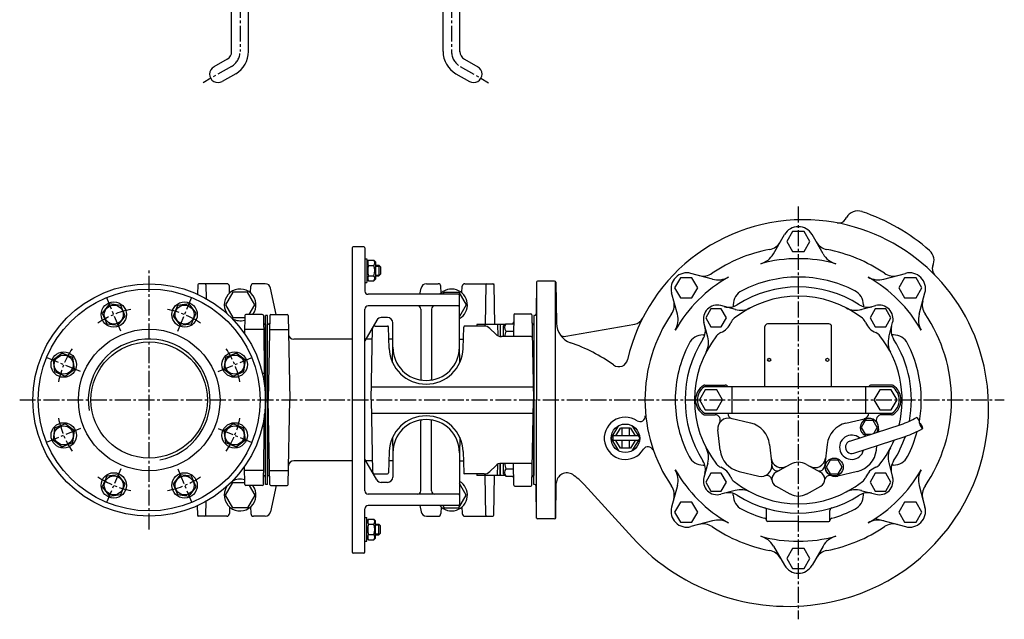
# Model space of a CAD drawing. Units: millimetres. Extents: x 68 to 1890, y 30 to 1674.
# Drawn here: x 68 to 1000, y 30 to 598 of the extents above; entities that cross this region are included whole.
import ezdxf

# ---------------------------------------------------------------- set-up
doc = ezdxf.new("R2010")
doc.units = ezdxf.units.MM
doc.linetypes.add('CENTER2', pattern=[1.125, 0.75, -0.125, 0.125, -0.125])
for name, color, linetype in [('osy', 1, 'CENTER2'), ('silná', 7, 'Continuous'), ('tenká', 4, 'Continuous')]:
    doc.layers.add(name, color=color, linetype=linetype)

msp = doc.modelspace()

# ---------------------------------------------------------------- linework, layer by layer
at = {"layer": 'osy', "ltscale": 20}
for p, q in [((276.95, 659.63), (276.95, 567.78)), ((476.95, 659.63), (476.95, 567.78)), ((268.83, 553.72), (241.95, 538.2)), ((485.07, 553.72), (511.95, 538.2)), ((804.95, 421.05), (804.95, 30.35)), ((190.95, 115.46), (190.95, 360.46)), ((163.97, 303.09), (150.96, 334.51)), ((217.93, 303.09), (230.94, 334.51)), ((125.82, 264.94), (94.4, 277.95)), ((256.08, 264.94), (287.49, 277.95)), ((68.45, 237.96), (999.85, 237.96)), ((125.82, 210.98), (94.4, 197.97)), ((256.08, 210.98), (287.49, 197.97)), ((163.97, 172.83), (150.96, 141.41)), ((217.93, 172.83), (230.94, 141.41))]:
    msp.add_line(p, q, dxfattribs=at)
for centre, radius, start, end in [((260.7, 567.78), 16.24, 300, 0), ((493.19, 567.78), 16.24, 180, 240), ((190.95, 237.96), 87.5, 101.35067, 123.64933), ((190.95, 237.96), 87.5, 56.35067, 78.64933), ((190.95, 237.96), 87.5, 146.35067, 168.64933), ((190.95, 237.96), 87.5, 11.35067, 33.64933), ((190.95, 237.96), 87.5, 191.35067, 213.64933), ((190.95, 237.96), 87.5, 326.35067, 348.64933), ((190.95, 237.96), 87.5, 236.35067, 258.64933), ((190.95, 237.96), 87.5, 281.35067, 303.64933)]:
    msp.add_arc(centre, radius, start, end, dxfattribs=at)
at = {"layer": 'silná'}
for p, q in [((268.95, 567.56), (268.95, 630.36)), ((284.95, 567.78), (284.95, 630.36)), ((468.95, 567.78), (468.95, 630.36)), ((484.95, 567.56), (484.95, 630.36)), ((264.83, 560.64), (252.1, 553.29)), ((489.07, 560.64), (501.8, 553.29)), ((272.83, 546.79), (260.09, 539.44)), ((481.07, 546.79), (493.8, 539.44)), ((849.62, 409.17), (850.46, 410.62)), ((781.41, 376.18), (791.96, 394.46)), ((828.49, 376.18), (817.94, 394.46)), ((382.95, 381.96), (382.95, 93.96)), ((393.95, 382.96), (383.95, 382.96)), ((394.95, 381.96), (394.95, 340.96)), ((394.95, 371.61), (396.95, 371.61)), ((396.95, 371.61), (396.95, 349.31)), ((396.95, 368.71), (398.5, 370.26)), ((398.5, 370.26), (403.4, 370.26)), ((398.5, 365.36), (403.4, 365.36)), ((404.95, 368.71), (403.4, 370.26)), ((404.95, 368.71), (404.95, 352.21)), ((404.95, 365.46), (408.15, 365.46)), ((408.15, 365.46), (408.15, 355.46)), ((408.15, 365.46), (409.65, 363.96)), ((409.65, 363.96), (409.65, 356.96)), ((398.5, 355.56), (403.4, 355.56)), ((404.95, 355.46), (408.15, 355.46)), ((409.65, 356.96), (408.15, 355.46)), ((723.86, 352.35), (703.47, 357.81)), ((886.04, 352.35), (906.43, 357.81)), ((236.93, 346.98), (236.77, 337.96)), ((264.33, 347.96), (237.93, 347.96)), ((244.45, 347.96), (244.45, 347.81)), ((244.47, 346.98), (244.69, 333.94)), ((267.05, 339.23), (266.83, 345.55)), ((286.85, 339.23), (287.07, 345.55)), ((300.78, 347.96), (289.57, 347.96)), ((394.95, 349.31), (396.95, 349.31)), ((396.95, 352.21), (398.5, 350.66)), ((398.5, 350.66), (403.4, 350.66)), ((404.95, 352.21), (403.4, 350.66)), ((453.12, 347.96), (464.33, 347.96)), ((467.05, 339.23), (466.83, 345.55)), ((486.85, 339.23), (487.07, 345.55)), ((489.57, 347.96), (515.97, 347.96)), ((509.43, 346.98), (508.78, 309.46)), ((509.45, 347.96), (509.45, 347.81)), ((516.67, 347.96), (516.95, 347.96)), ((516.95, 347.96), (516.95, 347.69)), ((516.97, 346.98), (517.62, 309.46)), ((557.41, 349.49), (556.89, 319.43)), ((557.45, 349.72), (557.45, 237.96)), ((574.47, 350.46), (558.41, 350.46)), ((575.45, 126.27), (575.45, 349.65)), ((575.47, 349.48), (576.14, 310.7)), ((311.2, 318.96), (305.69, 343.85)), ((483.45, 337.96), (397.95, 337.96)), ((446.9, 337.96), (448.2, 343.85)), ((484.45, 287.96), (484.45, 336.96)), ((690.56, 319.05), (685.1, 339.44)), ((919.33, 319.05), (924.8, 339.44)), ((483.45, 326.96), (397.95, 326.96)), ((745.62, 323.48), (731.59, 327.24)), ((743.4, 328), (743.4, 326.33)), ((864.28, 323.48), (878.3, 327.24)), ((866.5, 328), (866.5, 326.33)), ((281.43, 317.98), (281.13, 300.94)), ((297.97, 318.96), (282.43, 318.96)), ((298.97, 317.98), (300.13, 251.37)), ((300.95, 157.96), (300.95, 317.96)), ((302.95, 317.96), (300.95, 317.96)), ((302.95, 237.96), (302.95, 317.96)), ((304.93, 317.98), (303.53, 237.96)), ((305.93, 318.96), (321.47, 318.96)), ((322.47, 317.98), (323.86, 237.96)), ((394.95, 151.96), (394.95, 323.96)), ((447.95, 323.96), (447.95, 257.72)), ((457.95, 323.96), (457.95, 257.72)), ((535.93, 318.48), (535.57, 297.96)), ((536.93, 319.46), (551.97, 319.46)), ((552.97, 318.48), (554.37, 237.96)), ((555.39, 317.96), (554.95, 317.96)), ((554.95, 317.96), (554.95, 237.96)), ((300.95, 309.46), (300.59, 309.46)), ((300.95, 237.96), (300.95, 309.46)), ((300.95, 309.46), (300.97, 309.46)), ((300.95, 309.46), (300.95, 237.96)), ((302.95, 157.96), (302.95, 309.46)), ((302.95, 309.46), (303.31, 309.46)), ((406.21, 313.46), (394.95, 293.96)), ((404.69, 307.96), (416.26, 307.96)), ((416.45, 315.96), (410.54, 315.96)), ((421.45, 287.96), (421.45, 310.96)), ((507.84, 307.96), (489.63, 307.96)), ((500.81, 309.46), (500.81, 307.96)), ((522.95, 309.46), (500.81, 309.46)), ((508.45, 309.46), (508.45, 307.94)), ((520.45, 309.46), (520.63, 298.79)), ((522.95, 309.46), (522.95, 298.04)), ((527.73, 309.46), (522.95, 309.46)), ((522.95, 309.46), (522.95, 298.04)), ((525.95, 307.68), (528.41, 310.15)), ((525.95, 307.68), (525.95, 297.96)), ((528.41, 310.15), (535.79, 310.15)), ((554.95, 309.46), (554.6, 309.46)), ((554.95, 309.46), (554.95, 166.46)), ((554.95, 309.46), (554.95, 237.96)), ((585.03, 298.24), (650.34, 309.75)), ((719.43, 297.29), (715.67, 311.32)), ((773.45, 250.46), (773.45, 307.46)), ((833.95, 309.96), (775.95, 309.96)), ((836.45, 250.46), (836.45, 307.46)), ((890.47, 297.29), (894.23, 311.32)), ((299.2, 304.77), (281.2, 304.77)), ((304.7, 304.77), (322.7, 304.77)), ((401.01, 237.96), (402.19, 305.5)), ((417.97, 286.74), (417.26, 306.99)), ((487.93, 286.74), (488.63, 306.99)), ((518.75, 300.16), (513.15, 305.76)), ((528.41, 303.22), (535.67, 303.22)), ((714.91, 299.51), (716.58, 299.51)), ((894.99, 299.51), (893.32, 299.51)), ((382.95, 295.46), (327.77, 295.46)), ((402.01, 295.46), (395.81, 295.46)), ((421.45, 295.46), (417.67, 295.46)), ((421.06, 273.53), (421.46, 288.78)), ((484.84, 273.53), (484.44, 288.78)), ((484.45, 295.46), (488.23, 295.46)), ((552.34, 297.96), (524.06, 297.96)), ((300.95, 262.96), (298.07, 262.96)), ((716.63, 251.96), (735.95, 251.96)), ((893.26, 251.96), (873.95, 251.96)), ((401.23, 250.46), (554.15, 250.46)), ((893.74, 250.46), (716.16, 250.46)), ((742.15, 250.46), (742.15, 225.46)), ((868.7, 250.46), (868.7, 225.46)), ((300.95, 166.46), (300.95, 237.96)), ((302.95, 237.96), (302.95, 166.46)), ((304.93, 157.94), (303.53, 237.96)), ((322.47, 157.94), (323.86, 237.96)), ((401.01, 237.96), (402.19, 170.42)), ((552.97, 157.44), (554.37, 237.96)), ((554.95, 166.46), (554.95, 237.96)), ((554.95, 157.96), (554.95, 237.96)), ((557.45, 126.2), (557.45, 237.96)), ((298.97, 157.94), (300.13, 224.55)), ((401.23, 225.46), (554.15, 225.46)), ((716.16, 225.46), (893.74, 225.46)), ((716.63, 223.96), (726.21, 223.96)), ((893.26, 223.96), (883.68, 223.96)), ((447.95, 151.96), (447.95, 218.2)), ((457.95, 151.96), (457.95, 218.2)), ((759.86, 216.09), (741.15, 220.56)), ((850.04, 216.09), (868.75, 220.56)), ((853.64, 198.94), (902.26, 214.86)), ((300.95, 212.96), (298.07, 212.96)), ((627.92, 201.71), (635.23, 213.71)), ((632.22, 203.96), (636.64, 211.21)), ((646.2, 211.21), (636.64, 211.21)), ((637.92, 211.21), (637.92, 203.96)), ((644.92, 211.21), (644.92, 203.96)), ((646.2, 211.21), (650.62, 203.96)), ((647.6, 213.71), (654.92, 201.71)), ((731.04, 190.6), (728.89, 209.71)), ((880.8, 207.83), (881.01, 209.71)), ((421.06, 202.39), (421.46, 187.14)), ((484.84, 202.39), (484.44, 187.14)), ((635.23, 189.71), (627.92, 201.71)), ((653.17, 203.96), (629.67, 203.96)), ((629.67, 203.96), (629.67, 199.46)), ((653.17, 199.46), (629.67, 199.46)), ((636.64, 192.21), (632.22, 199.46)), ((637.92, 199.46), (637.92, 192.21)), ((644.92, 199.46), (644.92, 192.21)), ((650.62, 199.46), (646.2, 192.21)), ((654.92, 201.71), (647.6, 189.71)), ((777.75, 195.87), (779.9, 176.75)), ((832.15, 195.87), (829.99, 176.75)), ((857.37, 187.53), (905.99, 203.45)), ((417.97, 189.18), (417.26, 168.93)), ((421.45, 187.96), (421.45, 164.96)), ((484.45, 187.96), (484.45, 138.96)), ((487.93, 189.18), (488.63, 168.93)), ((646.2, 192.21), (636.64, 192.21)), ((878.85, 190.6), (879.32, 194.72)), ((382.95, 180.46), (327.77, 180.46)), ((406.21, 162.46), (394.95, 181.96)), ((402.01, 180.46), (395.81, 180.46)), ((421.45, 180.46), (417.67, 180.46)), ((484.45, 180.46), (488.23, 180.46)), ((520.45, 166.46), (520.63, 177.13)), ((522.95, 166.46), (522.95, 177.88)), ((522.95, 177.88), (522.95, 166.46)), ((552.34, 177.96), (524.06, 177.96)), ((525.95, 177.96), (525.95, 168.24)), ((535.93, 157.44), (535.57, 177.96)), ((719.33, 178.27), (715.67, 164.6)), ((890.47, 178.63), (894.23, 164.6)), ((281.43, 157.94), (281.13, 174.98)), ((299.2, 171.15), (281.2, 171.15)), ((304.7, 171.15), (322.7, 171.15)), ((404.69, 167.96), (416.26, 167.96)), ((488.66, 168.38), (488.67, 167.96)), ((489.08, 167.96), (488.67, 167.96)), ((507.84, 167.96), (489.63, 167.96)), ((500.81, 167.96), (500.81, 166.46)), ((508.45, 167.98), (508.45, 166.46)), ((518.75, 175.76), (513.15, 170.16)), ((525.95, 168.24), (528.41, 165.77)), ((528.41, 172.7), (535.67, 172.7)), ((714.91, 176.41), (716.58, 176.41)), ((748.93, 170.38), (767.64, 165.91)), ((797.18, 176.95), (783.91, 169.57)), ((812.72, 176.95), (825.98, 169.57)), ((860.96, 170.38), (842.26, 165.91)), ((894.99, 176.41), (893.32, 176.41)), ((300.95, 166.46), (300.59, 166.46)), ((300.95, 166.46), (300.97, 166.46)), ((302.95, 166.46), (302.93, 166.46)), ((302.95, 166.46), (303.31, 166.46)), ((416.45, 159.96), (410.54, 159.96)), ((522.95, 166.46), (500.81, 166.46)), ((509.43, 128.94), (508.78, 166.46)), ((516.97, 128.94), (517.62, 166.46)), ((527.73, 166.46), (522.95, 166.46)), ((528.41, 165.77), (535.95, 165.77)), ((554.95, 166.46), (554.6, 166.46)), ((575.47, 126.44), (576.04, 159.17)), ((297.97, 156.96), (282.43, 156.96)), ((302.95, 157.96), (300.95, 157.96)), ((311.2, 156.96), (305.69, 132.07)), ((305.93, 156.96), (321.47, 156.96)), ((536.93, 156.46), (551.97, 156.46)), ((555.39, 157.96), (554.95, 157.96)), ((557.41, 126.43), (556.89, 156.49)), ((602.37, 157.99), (647.99, 107.84)), ((690.56, 156.87), (685.1, 136.48)), ((745.26, 152.34), (731.59, 148.68)), ((743.4, 147.92), (743.4, 149.59)), ((797.18, 148.97), (783.7, 156.46)), ((812.72, 148.97), (826.2, 156.46)), ((864.28, 152.44), (878.3, 148.68)), ((866.5, 147.92), (866.5, 149.59)), ((919.33, 156.87), (924.8, 136.48)), ((244.47, 128.94), (244.69, 141.98)), ((483.45, 148.96), (397.95, 148.96)), ((236.93, 128.94), (236.77, 137.96)), ((267.05, 136.69), (266.83, 130.37)), ((286.85, 136.69), (287.07, 130.37)), ((394.95, 93.96), (394.95, 134.96)), ((483.45, 137.96), (397.95, 137.96)), ((446.9, 137.96), (448.2, 132.07)), ((467.05, 136.69), (466.83, 130.37)), ((486.85, 136.69), (487.07, 130.37)), ((774.95, 123.96), (774.95, 133.39)), ((834.95, 123.96), (834.95, 133.39)), ((236.95, 127.96), (236.94, 128.23)), ((237.22, 127.96), (236.95, 127.96)), ((264.33, 127.96), (237.93, 127.96)), ((244.45, 127.96), (244.45, 128.11)), ((300.78, 127.96), (289.57, 127.96)), ((394.95, 126.61), (396.95, 126.61)), ((396.95, 104.31), (396.95, 126.61)), ((396.95, 123.71), (398.5, 125.26)), ((398.5, 125.26), (403.4, 125.26)), ((404.95, 123.71), (403.4, 125.26)), ((404.95, 107.21), (404.95, 123.71)), ((453.12, 127.96), (464.33, 127.96)), ((489.57, 127.96), (515.97, 127.96)), ((574.47, 125.46), (558.41, 125.46)), ((723.86, 123.57), (703.47, 118.11)), ((804.95, 122.96), (775.95, 122.96)), ((804.95, 122.96), (833.95, 122.96)), ((877.79, 125.78), (906.43, 118.11)), ((398.5, 120.36), (403.4, 120.36)), ((404.95, 120.46), (408.15, 120.46)), ((408.15, 110.46), (408.15, 120.46)), ((409.65, 118.96), (408.15, 120.46)), ((408.15, 110.46), (409.65, 111.96)), ((409.65, 111.96), (409.65, 118.96)), ((394.95, 104.31), (396.95, 104.31)), ((396.95, 107.21), (398.5, 105.66)), ((398.5, 110.56), (403.4, 110.56)), ((398.5, 105.66), (403.4, 105.66)), ((404.95, 107.21), (403.4, 105.66)), ((404.95, 110.46), (408.15, 110.46)), ((781.41, 99.74), (791.96, 81.46)), ((828.49, 99.74), (817.94, 81.46)), ((393.95, 92.96), (383.95, 92.96))]:
    msp.add_line(p, q, dxfattribs=at)
for points in [[(799.47, 397.44), (794, 387.96), (799.47, 378.48), (810.42, 378.48), (815.9, 387.96), (810.42, 397.44)], [(693.41, 353.51), (687.93, 344.03), (693.41, 334.54), (704.36, 334.54), (709.83, 344.03), (704.36, 353.51)], [(905.54, 353.51), (900.06, 344.03), (905.54, 334.54), (916.49, 334.54), (921.96, 344.03), (916.49, 353.51)], [(164.13, 327.49), (153.27, 328.92), (146.61, 320.23), (150.8, 310.11), (161.65, 308.68), (168.32, 317.37)], [(235.29, 320.23), (228.62, 328.92), (217.77, 327.49), (213.58, 317.37), (220.24, 308.68), (231.1, 310.11)], [(722.27, 324.23), (717.37, 315.74), (722.27, 307.25), (732.07, 307.25), (736.97, 315.74), (732.07, 324.23)], [(877.83, 324.23), (872.93, 315.74), (877.83, 307.25), (887.63, 307.25), (892.53, 315.74), (887.63, 324.23)], [(108.68, 282.3), (99.99, 275.64), (101.42, 264.78), (111.54, 260.59), (120.23, 267.25), (118.8, 278.11)], [(280.48, 264.78), (281.9, 275.64), (273.22, 282.3), (263.1, 278.11), (261.67, 267.25), (270.36, 260.59)], [(716.97, 247.44), (711.5, 237.96), (716.97, 228.48), (727.92, 228.48), (733.4, 237.96), (727.92, 247.44)], [(881.97, 247.44), (876.5, 237.96), (881.97, 228.48), (892.92, 228.48), (898.4, 237.96), (892.92, 247.44)], [(101.42, 211.14), (99.99, 200.28), (108.68, 193.62), (118.8, 197.81), (120.23, 208.67), (111.54, 215.33)], [(273.22, 193.62), (281.9, 200.28), (280.48, 211.14), (270.36, 215.33), (261.67, 208.67), (263.1, 197.81)], [(835.19, 181), (831.44, 174.51), (835.19, 168.01), (842.69, 168.01), (846.44, 174.51), (842.69, 181)], [(722.27, 168.67), (717.37, 160.18), (722.27, 151.69), (732.07, 151.69), (736.97, 160.18), (732.07, 168.67)], [(877.83, 168.67), (872.93, 160.18), (877.83, 151.69), (887.63, 151.69), (892.53, 160.18), (887.63, 168.67)], [(146.61, 155.69), (153.27, 147), (164.13, 148.43), (168.32, 158.55), (161.65, 167.24), (150.8, 165.81)], [(217.77, 148.43), (228.62, 147), (235.29, 155.69), (231.1, 165.81), (220.24, 167.24), (213.58, 158.55)], [(693.41, 141.38), (687.93, 131.89), (693.41, 122.41), (704.36, 122.41), (709.83, 131.89), (704.36, 141.38)], [(905.54, 141.38), (900.06, 131.89), (905.54, 122.41), (916.49, 122.41), (921.96, 131.89), (916.49, 141.38)], [(799.47, 97.44), (794, 87.96), (799.47, 78.48), (810.42, 78.48), (815.9, 87.96), (810.42, 97.44)]]:
    msp.add_lwpolyline(points, close=True, dxfattribs=at)
for points in [[(285.6, 318.96), (290.8, 327.96), (283.87, 339.95), (270.02, 339.95), (263.1, 327.96), (270.02, 315.97), (281.4, 315.97)], [(468.87, 337.96), (470.02, 339.95), (483.87, 339.95), (490.8, 327.96), (484.45, 316.96)], [(876.34, 206.37), (879.57, 211.96), (875.82, 218.45), (868.32, 218.45), (864.57, 211.96), (868.32, 205.46), (873.57, 205.46)], [(285.6, 156.96), (290.8, 147.96), (283.87, 135.97), (270.02, 135.97), (263.1, 147.96), (270.02, 159.95), (281.4, 159.95)], [(468.87, 137.96), (470.02, 135.97), (483.87, 135.97), (490.8, 147.96), (484.45, 158.96)]]:
    msp.add_lwpolyline(points, dxfattribs=at)
for centre, radius in [((190.95, 237.96), 110), ((190.95, 237.96), 105), ((157.46, 318.8), 12), ((157.46, 318.8), 9), ((224.43, 318.8), 12), ((224.43, 318.8), 9), ((190.95, 237.96), 67), ((190.95, 237.96), 55.05), ((110.11, 271.44), 12), ((110.11, 271.44), 9), ((271.79, 271.44), 12), ((271.79, 271.44), 9), ((777.45, 275.96), 1.5), ((832.45, 275.96), 1.5), ((110.11, 204.48), 12), ((271.79, 204.48), 12), ((641.42, 201.71), 13.5), ((110.11, 204.48), 9), ((271.79, 204.48), 9), ((838.94, 174.51), 8.5), ((157.46, 157.12), 12), ((224.43, 157.12), 12), ((157.46, 157.12), 9), ((224.43, 157.12), 9)]:
    msp.add_circle(centre, radius, dxfattribs=at)
for centre, radius, start, end in [((260.7, 567.78), 8.25, 300, 0), ((260.7, 567.78), 24.24, 300, 0), ((493.19, 567.78), 24.24, 180, 240), ((493.19, 567.78), 8.25, 180, 240), ((256.09, 546.36), 8, 118.44056, 300), ((497.8, 546.36), 8, 240, 61.55944), ((861.29, 404.37), 12.5, 71.29652, 150), ((804.95, 237.96), 188.18, 48.70329, 71.29675), ((809.45, 238.46), 170.15, 84.80557, 167.21633), ((804.95, 386.96), 15, 90, 150), ((804.95, 386.96), 15, 30, 90), ((808.95, 232.96), 175.67, 15.25512, 84.80557), ((843.13, 412.92), 7.5, 259.24607, 330), ((383.95, 381.96), 1, 90, 180), ((393.95, 381.96), 1, 0, 90), ((775.03, 395.14), 15, 280.77763, 330), ((834.87, 395.14), 15, 210, 259.22237), ((804.95, 237.96), 145, 100.77763, 124.22237), ((764.09, 386.18), 20, 285.41242, 330), ((845.81, 386.18), 20, 210, 254.58758), ((804.95, 237.96), 145, 55.77763, 79.22237), ((920.89, 369.95), 12.5, 335.93126, 48.70348), ((401.6, 367.81), 3.96, 141.73271, 218.26729), ((412.2, 360.46), 14.55, 160.31774, 199.68226), ((400.29, 367.81), 3.96, 321.73271, 38.26729), ((389.7, 360.46), 14.55, 340.31774, 19.68226), ((804.95, 237.96), 133.75, 90, 105.41242), ((804.95, 237.96), 133.75, 74.58758, 90), ((939.15, 361.8), 7.5, 155.93126, 224.69713), ((401.6, 353.11), 3.96, 141.73271, 218.26729), ((400.29, 353.11), 3.96, 321.73271, 38.26729), ((699.59, 343.32), 15, 75, 195), ((804.95, 237.96), 133.75, 119.58777, 150.41242), ((714.96, 370.26), 15, 255, 304.22237), ((729.03, 371.66), 20, 255, 299.58758), ((804.95, 237.96), 116.36, 90, 117.33834), ((804.95, 237.96), 116.36, 62.66166, 90), ((804.95, 237.96), 133.75, 29.58758, 60.41223), ((880.86, 371.66), 20, 240.41242, 285), ((894.93, 370.26), 15, 235.77763, 285), ((910.31, 343.32), 15, 345, 105), ((237.93, 346.96), 1, 90, 179), ((243.47, 346.96), 1, 1, 90), ((264.33, 345.46), 2.5, 2, 90), ((289.57, 345.46), 2.5, 90, 178), ((300.78, 342.96), 5, 10.30485, 90), ((453.12, 342.96), 5, 90, 169.69515), ((464.33, 345.46), 2.5, 2, 90), ((489.57, 345.46), 2.5, 90, 178), ((510.43, 346.96), 1, 90, 179), ((515.97, 346.96), 1, 1, 90), ((558.41, 349.46), 1, 90, 178), ((574.47, 349.46), 1, 1, 90), ((804.95, 237.96), 107, 57.39053, 122.60947), ((276.95, 327.96), 15, 323.1301, 212.14066), ((397.95, 340.96), 3, 180, 270), ((476.95, 327.96), 15, 300, 138.18969), ((483.45, 336.96), 1, 0, 90), ((758.4, 328), 15, 117.33796, 180), ((804.95, 237.96), 98.25, 51.88171, 128.11829), ((851.5, 328), 15, 0, 62.66204), ((397.95, 323.96), 3, 90, 180), ((444.95, 323.96), 3, 0, 90), ((460.95, 323.96), 3, 90, 180), ((483.45, 327.96), 1, 270, 0), ((672.65, 327.94), 15, 325.77763, 15), ((728.23, 314.68), 13, 75, 195), ((739.2, 340.73), 15, 255, 302.60947), ((870.7, 340.73), 15, 237.39053, 285), ((881.67, 314.68), 13, 345, 105), ((937.25, 327.94), 15, 165, 214.22237), ((282.43, 317.96), 1, 90, 179), ((297.97, 317.96), 1, 1, 90), ((305.93, 317.96), 1, 90, 179), ((321.47, 317.96), 1, 1, 90), ((536.93, 318.46), 1, 90, 179), ((551.97, 318.46), 1, 1, 90), ((555.39, 319.46), 1.5, 270, 359), ((804.95, 237.96), 145, 145.77763, 180), ((671.24, 313.88), 20, 330.41242, 15), ((750.43, 342.89), 20, 255, 297.45196), ((859.46, 342.89), 20, 242.54804, 285), ((938.65, 313.88), 20, 165, 209.58758), ((804.95, 237.96), 145, 0, 34.22237), ((276.95, 327.96), 15, 240.46325, 287.08489), ((300.59, 310.96), 1.5, 181, 270), ((303.31, 310.96), 1.5, 270, 359), ((404.69, 305.46), 2.5, 90, 179), ((410.54, 310.96), 5, 90, 150), ((416.26, 306.96), 1, 2, 90), ((416.45, 310.96), 5, 0, 90), ((489.63, 306.96), 1, 90, 178), ((507.84, 300.46), 7.5, 45, 90), ((532.52, 306.68), 5.37, 139.86583, 220.13417), ((533.32, 311.96), 2.5, 313.49152, 359), ((554.6, 310.96), 1.5, 181, 270), ((596.14, 311.05), 20, 181, 250.85952), ((648.61, 319.6), 10, 280, 333.22965), ((702.18, 303.71), 15, 327.39053, 15), ((725.05, 317.86), 17.5, 292.38647, 337.61353), ((750.47, 307.39), 10, 128.11829, 157.61353), ((775.95, 307.46), 2.5, 90, 180), ((833.95, 307.46), 2.5, 0, 90), ((859.42, 307.39), 10, 22.38647, 51.88171), ((884.85, 317.86), 17.5, 202.38647, 247.61353), ((907.72, 303.71), 15, 165, 212.60947), ((327.77, 300.46), 5, 181, 270), ((524.06, 305.46), 7.5, 225, 270), ((546.74, 296.3), 19.59, 159.29823, 175.12816), ((583.73, 305.62), 7.5, 241.42505, 280), ((714.91, 284.51), 15, 90, 152.66204), ((804.95, 237.96), 98.25, 141.88171, 218.11829), ((735.52, 292.44), 10, 112.38647, 141.88171), ((874.38, 292.44), 10, 38.11829, 67.61353), ((804.95, 237.96), 98.25, 346.01125, 38.11829), ((894.99, 284.51), 15, 27.33796, 90), ((552.34, 296.96), 1, 1, 90), ((537.12, 141), 160, 54.39204, 70.85952), ((804.95, 237.96), 116.36, 152.66172, 180), ((804.95, 237.96), 107, 147.39053, 212.60947), ((700.01, 292.47), 20, 332.54804, 15), ((909.88, 292.47), 20, 165, 207.45196), ((804.95, 237.96), 107, 349.20539, 32.60947), ((804.95, 237.96), 116.36, 0, 27.33828), ((452.95, 287.96), 35, 182, 358), ((452.95, 287.96), 31.5, 180, 0), ((635.23, 277.99), 8.5, 234.39204, 347.21633), ((797.95, 229.96), 187.07, 281.76829, 15.25512), ((448.95, 257.72), 1, 180, 262.46409), ((456.95, 257.72), 1, 277.53591, 0), ((723.71, 237.96), 16, 121.58634, 238.41366), ((716.63, 249.46), 2.5, 90, 121.58634), ((735.95, 249.46), 2.5, 23.57818, 90), ((873.95, 249.46), 2.5, 90, 156.42182), ((893.26, 249.46), 2.5, 58.41366, 90), ((886.19, 237.96), 16, 301.58634, 58.41366), ((724.45, 237.96), 15, 123.55731, 236.44269), ((885.45, 237.96), 15, 303.55731, 56.44269), ((804.95, 237.96), 145, 180, 214.22237), ((804.95, 237.96), 116.36, 180, 207.33828), ((804.95, 237.96), 116.36, 349.98621, 360), ((804.95, 237.96), 145, 325.77763, 360), ((716.63, 226.46), 2.5, 238.41366, 270), ((726.21, 218.96), 5, 327.1965, 90), ((743.34, 225.18), 5, 176.75453, 256.56239), ((866.56, 225.18), 5, 283.43761, 3.24547), ((883.68, 218.96), 5, 90, 212.8035), ((893.26, 226.46), 2.5, 270, 301.58634), ((452.95, 187.96), 35, 2, 178), ((452.95, 187.96), 31.5, 0, 180), ((448.95, 218.2), 1, 97.53591, 180), ((456.95, 218.2), 1, 0, 82.46409), ((641.42, 201.71), 20, 56.43566, 328.56434), ((655.24, 222.54), 5, 236.43566, 5.88152), ((738.82, 210.83), 10, 76.56239, 186.43761), ((754.39, 193.23), 23.5, 6.43761, 76.3499), ((855.5, 193.23), 23.5, 103.6501, 173.56239), ((872.07, 211.96), 8.5, 326.76885, 249.49211), ((871.07, 210.83), 10, 353.56239, 103.43761), ((875.28, 294.97), 84.53, 288.57915, 299.41593), ((875.28, 294.97), 96.53, 288.57915, 299.41593), ((804.95, 237.96), 116.36, 332.66172, 345.14068), ((855.5, 193.23), 11.5, 49.57946, 346.6815), ((855.5, 193.23), 6, 108.12874, 288.13048), ((804.95, 237.96), 98.25, 321.88171, 337.30023), ((804.95, 237.96), 107, 327.39053, 341.23683), ((662.75, 188.67), 5, 19.11848, 148.56434), ((700.01, 183.45), 20, 345, 27.45196), ((754.39, 193.23), 23.5, 186.43761, 256.56239), ((855.5, 193.23), 23.5, 283.43761, 353.56239), ((909.88, 183.45), 20, 152.54804, 195), ((327.77, 175.46), 5, 90, 179), ((524.06, 170.46), 7.5, 90, 135), ((546.74, 179.62), 19.59, 184.87184, 200.70177), ((552.34, 178.96), 1, 270, 359), ((714.91, 191.41), 15, 207.33796, 270), ((702.18, 172.21), 15, 345, 32.60947), ((735.52, 183.48), 10, 218.11829, 247.61353), ((789.16, 183.93), 10, 186.43761, 299.06304), ((804.95, 162.96), 16, 60.93696, 119.06304), ((820.74, 183.93), 10, 240.93696, 353.56239), ((874.38, 183.48), 10, 292.38647, 321.88171), ((907.72, 172.21), 15, 147.39053, 195), ((894.99, 191.41), 15, 270, 332.66204), ((404.69, 170.46), 2.5, 181, 270), ((416.26, 168.96), 1, 270, 358), ((489.63, 168.96), 1, 182, 270), ((507.84, 175.46), 7.5, 270, 315), ((532.52, 169.24), 5.37, 139.86583, 220.13417), ((586.04, 159), 10, 55.99565, 179), ((804.95, 237.96), 133.75, 209.58758, 240.41223), ((671.24, 162.04), 20, 345, 29.58758), ((725.05, 158.06), 17.5, 22.38624, 67.61353), ((769.97, 175.63), 10, 256.56239, 6.43761), ((787.45, 162.96), 7.5, 118.12607, 240), ((784.96, 175.88), 5, 180.93898, 299.06304), ((824.93, 175.88), 5, 240.93696, 359.06102), ((822.45, 162.96), 7.5, 300, 61.87393), ((839.93, 175.63), 10, 173.56239, 283.43761), ((884.85, 158.06), 17.5, 112.38647, 157.61353), ((804.95, 237.96), 133.75, 299.58777, 330.41242), ((938.65, 162.04), 20, 150.41242, 195), ((276.95, 147.96), 15, 72.91511, 119.53675), ((300.59, 164.96), 1.5, 90, 179), ((303.31, 164.96), 1.5, 1, 90), ((410.54, 164.96), 5, 210, 270), ((416.45, 164.96), 5, 270, 0), ((476.95, 147.96), 15, 221.81031, 60), ((533.32, 163.96), 2.5, 1, 46.50848), ((554.6, 164.96), 1.5, 90, 179), ((558.35, 117.96), 59.5, 42.28765, 55.99565), ((728.23, 161.24), 13, 165, 285), ((750.47, 168.53), 10, 202.38647, 231.88171), ((804.95, 237.96), 98.25, 231.88171, 308.11829), ((775.03, 161.51), 5, 6.64122, 109.74215), ((834.86, 161.51), 5, 70.25785, 173.35878), ((859.42, 168.53), 10, 308.11829, 337.61353), ((881.67, 161.24), 13, 255, 15), ((276.95, 147.96), 15, 147.85934, 36.8699), ((282.43, 157.96), 1, 181, 270), ((297.97, 157.96), 1, 270, 359), ((305.93, 157.96), 1, 181, 270), ((321.47, 157.96), 1, 270, 359), ((397.95, 151.96), 3, 180, 270), ((444.95, 151.96), 3, 270, 0), ((460.95, 151.96), 3, 180, 270), ((536.93, 157.46), 1, 181, 270), ((551.97, 157.46), 1, 270, 359), ((555.39, 156.46), 1.5, 1, 90), ((672.65, 147.97), 15, 345, 34.22237), ((739.2, 135.19), 15, 57.39053, 105), ((750.43, 133.03), 20, 62.54804, 105), ((859.46, 133.03), 20, 75, 117.45196), ((870.7, 135.19), 15, 75, 122.60947), ((937.25, 147.97), 15, 145.77763, 195), ((483.45, 147.96), 1, 0, 90), ((758.4, 147.92), 15, 180, 242.66204), ((804.95, 237.96), 107, 237.39053, 302.60947), ((804.95, 162.96), 16, 240.93696, 299.06304), ((851.5, 147.92), 15, 297.33796, 360), ((300.78, 132.96), 5, 270, 349.69515), ((397.95, 134.96), 3, 90, 180), ((453.12, 132.96), 5, 190.30485, 270), ((483.45, 138.96), 1, 270, 0), ((699.59, 132.6), 15, 165, 285), ((804.95, 237.96), 116.36, 242.66166, 254.13999), ((772.45, 133.39), 2.5, 360, 72.73428), ((837.45, 133.39), 2.5, 107.26572, 180), ((804.95, 237.96), 116.36, 285.86001, 297.33834), ((910.31, 132.6), 15, 255, 15), ((237.93, 128.96), 1, 181, 270), ((243.47, 128.96), 1, 270, 359), ((264.33, 130.46), 2.5, 270, 358), ((289.57, 130.46), 2.5, 182, 270), ((401.6, 122.81), 3.96, 141.73271, 218.26729), ((400.29, 122.81), 3.96, 321.73271, 38.26729), ((464.33, 130.46), 2.5, 270, 358), ((489.57, 130.46), 2.5, 182, 270), ((510.43, 128.96), 1, 181, 270), ((515.97, 128.96), 1, 270, 359), ((558.41, 126.46), 1, 182, 270), ((574.47, 126.46), 1, 270, 359), ((729.03, 104.26), 20, 60.41242, 105), ((772.46, 123.62), 2.5, 5.53606, 74.13999), ((775.95, 123.96), 1, 180, 270), ((833.95, 123.96), 1, 270, 360), ((837.43, 123.62), 2.5, 105.86001, 174.46394), ((880.86, 104.26), 20, 75, 119.58758), ((412.2, 115.46), 14.55, 160.31774, 199.68226), ((389.7, 115.46), 14.55, 340.31774, 19.68226), ((714.96, 105.66), 15, 55.77763, 105), ((804.95, 237.96), 145, 235.77763, 259.22237), ((804.95, 237.96), 145, 280.77763, 304.22237), ((894.93, 105.66), 15, 75, 124.22237), ((401.6, 108.11), 3.96, 141.73271, 218.26729), ((400.29, 108.11), 3.96, 321.73271, 38.26729), ((795.45, 241.96), 199.33, 222.28765, 281.76829), ((804.95, 237.96), 133.75, 254.58758, 270), ((764.09, 89.74), 20, 30, 74.58758), ((804.95, 237.96), 133.75, 270, 285.41242), ((845.81, 89.74), 20, 105.41242, 150), ((383.95, 93.96), 1, 180, 270), ((393.95, 93.96), 1, 270, 0), ((775.03, 80.78), 15, 30, 79.22237), ((834.87, 80.78), 15, 100.77763, 150), ((804.95, 88.96), 15, 210, 270), ((804.95, 88.96), 15, 270, 330)]:
    msp.add_arc(centre, radius, start, end, dxfattribs=at)
at = {"layer": 'tenká'}
for p, q in [((404.95, 364.71), (408.9, 364.71)), ((404.95, 356.21), (408.9, 356.21)), ((404.95, 119.71), (408.9, 119.71)), ((404.95, 111.21), (408.9, 111.21))]:
    msp.add_line(p, q, dxfattribs=at)
for centre, radius, start, end in [((190.95, 237.96), 57.66, 280, 190), ((913.74, 216.17), 6, 359.41593, 59.41593), ((925.74, 216.05), 6, 179.41593, 239.41593), ((916.69, 210.94), 6, 359.41593, 59.41593)]:
    msp.add_arc(centre, radius, start, end, dxfattribs=at)

doc.saveas('drawing.dxf')
